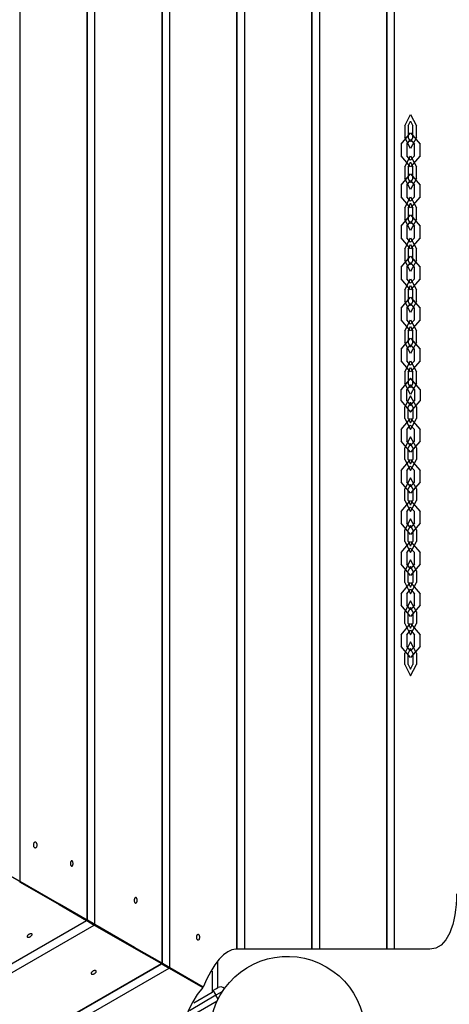
# Model space of a CAD drawing. Units: inches. Extents: x 62 to 237, y -7 to 217.
# Drawn here: x 129 to 132, y 70 to 77 of the extents above; entities that cross this region are included whole.
import ezdxf

# ---------------------------------------------------------------- set-up
doc = ezdxf.new("R2010")
doc.units = ezdxf.units.IN
doc.header["$MEASUREMENT"] = 0
doc.layers.add('Ebene 1', color=7, linetype='Continuous')

# ---------------------------------------------------------------- blocks, each defined once
blk = doc.blocks.new('block 2')
at = {"layer": 'Ebene 1', "color": 179, "lineweight": 25, "true_color": 0x1a171b}
for points in [[(130.1969, 70.0181), (130.1969, 78.286)], [(130.1402, 70.0505), (130.1402, 78.2536)], [(130.143, 70.0491), (130.143, 78.255)], [(130.6802, 70.1518), (130.6802, 78.152)], [(130.6828, 70.1518), (130.6828, 78.152)], [(130.7367, 70.1518), (130.7367, 78.152)], [(131.2202, 70.1518), (131.2202, 78.152)], [(131.223, 70.1518), (131.223, 78.152)], [(131.2766, 70.1518), (131.2766, 78.152)], [(131.7601, 70.1518), (131.7601, 78.152)], [(131.7628, 70.1518), (131.7628, 78.152)], [(131.8168, 70.1518), (131.8168, 78.152)], [(129.6002, 70.3623), (129.6002, 77.9415)], [(129.6028, 70.3606), (129.6028, 77.9432)], [(129.6567, 70.3296), (129.6567, 77.9742)], [(129.1168, 70.6413), (129.1168, 77.6624)], [(130.4361, 69.8796), (124.7717, 73.1449)], [(129.2269, 70.8842), (129.229, 70.8846), (129.2314, 70.8856), (129.2333, 70.887), (129.2354, 70.889), (129.2371, 70.8911), (129.2383, 70.8939), (129.2393, 70.897), (129.2402, 70.9001), (129.2402, 70.9035), (129.2402, 70.907), (129.2395, 70.9101), (129.2391, 70.9132), (129.2376, 70.9159), (129.2362, 70.9183), (129.2345, 70.9207), (129.2328, 70.9221), (129.2305, 70.9235), (129.2283, 70.9242), (129.2259, 70.9242), (129.2238, 70.9235), (129.2214, 70.9228), (129.2195, 70.9211), (129.2174, 70.9187), (129.2159, 70.9163), (129.2147, 70.9135), (129.2138, 70.9104), (129.2133, 70.907), (129.2133, 70.9035), (129.2135, 70.9004), (129.2142, 70.8973), (129.215, 70.8942), (129.2164, 70.8918), (129.2178, 70.889), (129.2198, 70.8873), (129.2217, 70.8856), (129.224, 70.8846), (129.2254, 70.8842), (129.2269, 70.8842), (129.2269, 70.8842)], [(129.4896, 70.7512), (129.491, 70.7516), (129.4927, 70.7523), (129.4941, 70.7536), (129.4953, 70.7557), (129.4963, 70.7581), (129.4975, 70.7605), (129.498, 70.7636), (129.4987, 70.7667), (129.4987, 70.7702), (129.4987, 70.7733), (129.4984, 70.7767), (129.4979, 70.7798), (129.497, 70.7829), (129.496, 70.7853), (129.4949, 70.7874), (129.4936, 70.7891), (129.4922, 70.7905), (129.4905, 70.7909), (129.4891, 70.7912), (129.4874, 70.7905), (129.4858, 70.7895), (129.4846, 70.7878), (129.4834, 70.7857), (129.4822, 70.7833), (129.4815, 70.7805), (129.4806, 70.7778), (129.4803, 70.7743), (129.4803, 70.7709), (129.4803, 70.7674), (129.4808, 70.7643), (129.4815, 70.7612), (129.4822, 70.7585), (129.4834, 70.7561), (129.4848, 70.754), (129.4863, 70.7526), (129.4877, 70.7516), (129.4884, 70.7512), (129.4896, 70.7512), (129.4896, 70.7512)], [(129.1168, 70.6413), (129.0629, 70.6723)], [(129.1125, 70.6389), (129.3981, 70.4739), (129.5957, 70.3595)], [(129.6002, 70.3623), (129.4026, 70.4763), (129.1168, 70.6413)], [(132.2622, 70.5521), (132.2613, 70.5128), (132.2591, 70.4739), (132.2553, 70.436), (132.25, 70.3991), (132.2433, 70.3633), (132.235, 70.3299), (132.2252, 70.2986), (132.2136, 70.2693), (132.1862, 70.2193), (132.1527, 70.1825), (132.1139, 70.1597), (132.0707, 70.1518)], [(129.9507, 70.4849), (129.9524, 70.4853), (129.9542, 70.4863), (129.9559, 70.4873), (129.9573, 70.4891), (129.9586, 70.4915), (129.9597, 70.4942), (129.9604, 70.497), (129.9609, 70.5004), (129.9612, 70.5039), (129.9612, 70.5073), (129.9609, 70.5104), (129.9604, 70.5135), (129.9592, 70.5166), (129.9581, 70.519), (129.9566, 70.5211), (129.9552, 70.5228), (129.9535, 70.5242), (129.9519, 70.5249), (129.9499, 70.5249), (129.9483, 70.5242), (129.9466, 70.5235), (129.9449, 70.5218), (129.9435, 70.5197), (129.9419, 70.5173), (129.9411, 70.5142), (129.9402, 70.5111), (129.94, 70.508), (129.9397, 70.5049), (129.94, 70.5015), (129.9406, 70.498), (129.9411, 70.4949), (129.9423, 70.4925), (129.9435, 70.4898), (129.945, 70.488), (129.9466, 70.4863), (129.9485, 70.4853), (129.9497, 70.4849), (129.9507, 70.4849), (129.9507, 70.4849)], [(123.0321, 66.5699), (129.5957, 70.3595)], [(123.0321, 66.5668), (129.5985, 70.3585)], [(123.0321, 66.5048), (129.6524, 70.3268)], [(129.5957, 70.3595), (129.5985, 70.3585)], [(129.5985, 70.3585), (129.6524, 70.3268)], [(129.6028, 70.3606), (129.6002, 70.3623)], [(129.6567, 70.3296), (129.6028, 70.3606)], [(129.6524, 70.3268), (129.9383, 70.1621), (130.1359, 70.0481)], [(130.1402, 70.0505), (129.9426, 70.1649), (129.6567, 70.3296)], [(129.169, 70.241), (129.1702, 70.24), (129.1714, 70.239), (129.1735, 70.2386), (129.1758, 70.2383), (129.1782, 70.2386), (129.1811, 70.2393), (129.1842, 70.24), (129.1871, 70.241), (129.1902, 70.2427), (129.193, 70.2441), (129.1959, 70.2462), (129.1981, 70.2483), (129.2002, 70.2503), (129.2019, 70.2527), (129.2035, 70.2548), (129.204, 70.2569), (129.2042, 70.2586), (129.2042, 70.2603), (129.2035, 70.2617), (129.2023, 70.2627), (129.2007, 70.2634), (129.1987, 70.2641), (129.1961, 70.2641), (129.1935, 70.2638), (129.1904, 70.2627), (129.1876, 70.262), (129.1845, 70.2607), (129.1816, 70.2593), (129.1787, 70.2572), (129.1761, 70.2551), (129.1739, 70.2534), (129.1718, 70.251), (129.1704, 70.2489), (129.1692, 70.2469), (129.1687, 70.2448), (129.1685, 70.2431), (129.1687, 70.2421), (129.169, 70.241), (129.169, 70.241)], [(130.4007, 70.2186), (130.4027, 70.219), (130.4046, 70.2197), (130.4063, 70.221), (130.4079, 70.2231), (130.4096, 70.2255), (130.4108, 70.2283), (130.4115, 70.231), (130.4122, 70.2345), (130.4125, 70.2379), (130.4125, 70.241), (130.4119, 70.2441), (130.4113, 70.2472), (130.4103, 70.2503), (130.4091, 70.2527), (130.4074, 70.2551), (130.4056, 70.2569), (130.4038, 70.2579), (130.4017, 70.2582), (130.3998, 70.2586), (130.3979, 70.2579), (130.3958, 70.2569), (130.3939, 70.2555), (130.3922, 70.2534), (130.3907, 70.2507), (130.3896, 70.2479), (130.3888, 70.2448), (130.3884, 70.2417), (130.3883, 70.2383), (130.3884, 70.2348), (130.3891, 70.2317), (130.3898, 70.2286), (130.391, 70.2259), (130.3924, 70.2238), (130.3941, 70.2217), (130.3958, 70.22), (130.3979, 70.2193), (130.3991, 70.219), (130.4007, 70.2186), (130.4007, 70.2186)], [(130.6716, 70.1518), (130.6444, 70.1473), (130.6155, 70.1335), (130.5843, 70.1111), (130.5531, 70.0798), (130.5214, 70.0398), (130.4911, 69.9926), (130.463, 69.9389), (130.4375, 69.8789)], [(130.6802, 70.1518), (130.6761, 70.1518), (130.6716, 70.1518)], [(130.6828, 70.1518), (130.6823, 70.1518), (130.6802, 70.1518)], [(130.7367, 70.1518), (130.7085, 70.1518), (130.6828, 70.1518)], [(131.2202, 70.1518), (131.0227, 70.1518), (130.7367, 70.1518)], [(131.223, 70.1518), (131.2221, 70.1518), (131.2202, 70.1518)], [(131.2766, 70.1518), (131.2483, 70.1518), (131.223, 70.1518)], [(131.7601, 70.1518), (131.5625, 70.1518), (131.2766, 70.1518)], [(131.7628, 70.1518), (131.7623, 70.1518), (131.7601, 70.1518)], [(131.8168, 70.1518), (131.7887, 70.1518), (131.7628, 70.1518)], [(132.0707, 70.1518), (131.9515, 70.1518), (131.8168, 70.1518)], [(123.0321, 65.9467), (130.1359, 70.0481)], [(123.0321, 65.9436), (130.1387, 70.0464)], [(130.1359, 70.0481), (130.1387, 70.0464)], [(130.1387, 70.0464), (130.1922, 70.0154)], [(130.143, 70.0491), (130.1402, 70.0505)], [(130.1969, 70.0181), (130.143, 70.0491)], [(130.5402, 70.0584), (130.5402, 69.8738)], [(123.0321, 65.8812), (130.1922, 70.0154)], [(129.6302, 69.9751), (129.6312, 69.9737), (129.6329, 69.9723), (129.635, 69.9716), (129.6374, 69.9713), (129.64, 69.9713), (129.6429, 69.972), (129.646, 69.9723), (129.6491, 69.9737), (129.6519, 69.9754), (129.655, 69.9771), (129.6574, 69.9788), (129.6601, 69.9809), (129.662, 69.9833), (129.6637, 69.9854), (129.6648, 69.9878), (129.6655, 69.9899), (129.6658, 69.9919), (129.6655, 69.994), (129.6646, 69.9957), (129.6632, 69.9968), (129.6615, 69.9981), (129.6591, 69.9985), (129.6567, 69.9988), (129.6539, 69.9985), (129.651, 69.9981), (129.6479, 69.9971), (129.6448, 69.9957), (129.6419, 69.9943), (129.6391, 69.9923), (129.6367, 69.9902), (129.6343, 69.9878), (129.6324, 69.9857), (129.631, 69.9837), (129.6298, 69.9813), (129.6295, 69.9788), (129.6295, 69.9771), (129.6298, 69.9757), (129.6302, 69.9751), (129.6302, 69.9751)], [(130.1922, 70.0154), (130.4334, 69.8762)], [(130.4375, 69.8789), (130.1969, 70.0181)], [(130.5028, 69.995), (130.5028, 69.841)], [(130.4334, 69.8762), (130.3939, 69.8245), (130.3614, 69.7728), (130.3357, 69.7232), (130.3171, 69.676), (130.3054, 69.633), (130.3013, 69.5947), (130.304, 69.5627), (130.3137, 69.5372)], [(130.5028, 69.841), (130.3695, 69.7639)], [(130.5028, 69.8517), (130.5076, 69.8545)], [(130.5076, 69.8545), (130.5321, 69.8689), (130.5422, 69.8748)], [(130.5076, 69.8545), (130.5135, 69.8448), (130.5278, 69.82)], [(130.5762, 69.8483), (130.5538, 69.8355), (130.5278, 69.82)], [(130.3097, 69.6464), (130.5378, 69.7794)], [(130.5278, 69.82), (130.3376, 69.7088)], [(130.544, 69.7925), (130.5278, 69.82)]]:
    blk.add_lwpolyline(points, dxfattribs=at)
at = {"layer": 'Ebene 1', "color": 73, "lineweight": 25, "true_color": 0xa4c866}
for points in [[(131.8896, 76.0932), (131.9315, 76.1731), (131.9732, 76.0932)], [(131.8896, 76.0932), (131.8896, 76.0091)], [(131.9146, 76.0932), (131.9315, 76.1252), (131.948, 76.0932)], [(131.9146, 76.0932), (131.9146, 76.0091)], [(131.9315, 76.1252), (131.9317, 76.1256), (131.9317, 76.1249), (131.9315, 76.1252), (131.9315, 76.1252)], [(131.948, 76.0091), (131.948, 76.0932)], [(131.9732, 76.0091), (131.9732, 76.0932)], [(131.8631, 75.9613), (131.9315, 76.0412), (131.9997, 75.9613)], [(131.9732, 76.0091), (131.9315, 75.9292), (131.8896, 76.0091)], [(131.948, 76.0091), (131.9315, 75.9774), (131.9146, 76.0091)], [(131.8631, 75.9613), (131.8631, 75.8772)], [(131.9043, 75.9613), (131.9315, 75.9933), (131.9587, 75.9613)], [(131.9043, 75.9613), (131.9043, 75.8772)], [(131.931, 75.9933), (131.9317, 75.9936), (131.9317, 75.9929), (131.931, 75.9933), (131.931, 75.9933)], [(131.9315, 75.9774), (131.9317, 75.9774), (131.9317, 75.9768), (131.9315, 75.9774), (131.9315, 75.9774)], [(131.9587, 75.8772), (131.9587, 75.9613)], [(131.9997, 75.8772), (131.9997, 75.9613)], [(131.9997, 75.8772), (131.9315, 75.7973), (131.8631, 75.8772)], [(131.8896, 75.7973), (131.9315, 75.8772), (131.9732, 75.7973)], [(131.9587, 75.8772), (131.9315, 75.8452), (131.9043, 75.8772)], [(131.8896, 75.7973), (131.8896, 75.7132)], [(131.9146, 75.7973), (131.9315, 75.8293), (131.948, 75.7973)], [(131.9146, 75.7973), (131.9146, 75.7132)], [(131.931, 75.8452), (131.9317, 75.8455), (131.9317, 75.8448), (131.931, 75.8452), (131.931, 75.8452)], [(131.9315, 75.8293), (131.9317, 75.8297), (131.9317, 75.829), (131.9315, 75.8293), (131.9315, 75.8293)], [(131.948, 75.7132), (131.948, 75.7973)], [(131.9732, 75.7132), (131.9732, 75.7973)], [(131.8631, 75.6653), (131.9315, 75.7452), (131.9997, 75.6653)], [(131.8631, 75.6653), (131.8631, 75.5813)], [(131.9732, 75.7132), (131.9315, 75.6333), (131.8896, 75.7132)], [(131.9043, 75.6653), (131.9315, 75.6974), (131.9587, 75.6653)], [(131.9043, 75.6653), (131.9043, 75.5813)], [(131.948, 75.7132), (131.9315, 75.6812), (131.9146, 75.7132)], [(131.931, 75.6974), (131.9317, 75.6977), (131.9317, 75.6967), (131.931, 75.6974), (131.931, 75.6974)], [(131.9315, 75.6812), (131.9317, 75.6815), (131.9317, 75.6808), (131.9315, 75.6812), (131.9315, 75.6812)], [(131.9587, 75.5813), (131.9587, 75.6653)], [(131.9997, 75.5813), (131.9997, 75.6653)], [(131.9997, 75.5813), (131.9315, 75.5013), (131.8631, 75.5813)], [(131.8896, 75.5013), (131.9315, 75.5813), (131.9732, 75.5013)], [(131.9587, 75.5813), (131.9315, 75.5492), (131.9043, 75.5813)], [(131.9146, 75.5013), (131.9315, 75.533), (131.948, 75.5013)], [(131.931, 75.5492), (131.9317, 75.5496), (131.9317, 75.5489), (131.931, 75.5492), (131.931, 75.5492)], [(131.9315, 75.533), (131.9317, 75.5337), (131.9317, 75.5327), (131.9315, 75.533), (131.9315, 75.533)], [(131.8631, 75.369), (131.9315, 75.4493), (131.9997, 75.369)], [(131.8896, 75.5013), (131.8896, 75.4173)], [(131.9146, 75.5013), (131.9146, 75.4173)], [(131.948, 75.4173), (131.948, 75.5013)], [(131.9732, 75.4173), (131.9732, 75.5013)], [(131.8631, 75.369), (131.8631, 75.2853)], [(131.9732, 75.4173), (131.9315, 75.3373), (131.8896, 75.4173)], [(131.9043, 75.369), (131.9315, 75.4014), (131.9587, 75.369)], [(131.9043, 75.369), (131.9043, 75.2853)], [(131.948, 75.4173), (131.9315, 75.3852), (131.9146, 75.4173)], [(131.931, 75.4014), (131.9317, 75.4014), (131.9317, 75.4011), (131.931, 75.4014), (131.931, 75.4014)], [(131.9315, 75.3852), (131.9317, 75.3856), (131.9317, 75.3849), (131.9315, 75.3852), (131.9315, 75.3852)], [(131.9587, 75.2853), (131.9587, 75.369)], [(131.9997, 75.2853), (131.9997, 75.369)], [(131.9997, 75.2853), (131.9315, 75.2051), (131.8631, 75.2853)], [(131.8896, 75.2051), (131.9315, 75.2853), (131.9732, 75.2051)], [(131.9587, 75.2853), (131.9315, 75.2533), (131.9043, 75.2853)], [(131.9146, 75.2051), (131.9315, 75.2374), (131.948, 75.2051)], [(131.931, 75.2533), (131.9317, 75.2536), (131.9317, 75.2529), (131.931, 75.2533), (131.931, 75.2533)], [(131.9315, 75.2374), (131.9317, 75.2374), (131.9317, 75.2368), (131.9315, 75.2374), (131.9315, 75.2374)], [(131.8896, 75.2051), (131.8896, 75.1213)], [(131.9146, 75.2051), (131.9146, 75.1213)], [(131.948, 75.1213), (131.948, 75.2051)], [(131.9732, 75.1213), (131.9732, 75.2051)], [(131.8631, 75.0735), (131.9315, 75.153), (131.9997, 75.0735)], [(131.9732, 75.1213), (131.9315, 75.0411), (131.8896, 75.1213)], [(131.9043, 75.0735), (131.9315, 75.1051), (131.9587, 75.0735)], [(131.948, 75.1213), (131.9315, 75.0893), (131.9146, 75.1213)], [(131.931, 75.1051), (131.9317, 75.1055), (131.9317, 75.1048), (131.931, 75.1051), (131.931, 75.1051)], [(131.9315, 75.0893), (131.9317, 75.0893), (131.9317, 75.089), (131.9315, 75.0893), (131.9315, 75.0893)], [(131.8631, 75.0735), (131.8631, 74.9894)], [(131.9043, 75.0735), (131.9043, 74.9894)], [(131.9587, 74.9894), (131.9587, 75.0735)], [(131.9997, 74.9894), (131.9997, 75.0735)], [(131.9997, 74.9894), (131.9315, 74.9091), (131.8631, 74.9894)], [(131.8896, 74.9091), (131.9315, 74.9894), (131.9732, 74.9091)], [(131.9587, 74.9894), (131.9315, 74.9574), (131.9043, 74.9894)], [(131.931, 74.9574), (131.9317, 74.9577), (131.9317, 74.9567), (131.931, 74.9574), (131.931, 74.9574)], [(131.9315, 74.9412), (131.9317, 74.9415), (131.9317, 74.9412), (131.9315, 74.9412), (131.9315, 74.9412)], [(131.8896, 74.9091), (131.8896, 74.8254)], [(131.9146, 74.9091), (131.9315, 74.9412), (131.948, 74.9091)], [(131.9146, 74.9091), (131.9146, 74.8254)], [(131.948, 74.8254), (131.948, 74.9091)], [(131.9732, 74.8254), (131.9732, 74.9091)], [(131.8631, 74.7775), (131.9315, 74.8571), (131.9997, 74.7775)], [(131.9732, 74.8254), (131.9315, 74.7451), (131.8896, 74.8254)], [(131.9043, 74.7775), (131.9315, 74.8092), (131.9587, 74.7775)], [(131.948, 74.8254), (131.9315, 74.793), (131.9146, 74.8254)], [(131.931, 74.8092), (131.9317, 74.8096), (131.9317, 74.8089), (131.931, 74.8092), (131.931, 74.8092)], [(131.8631, 74.7775), (131.8631, 74.6931)], [(131.9043, 74.7775), (131.9043, 74.6931)], [(131.9315, 74.793), (131.9317, 74.7937), (131.9317, 74.793), (131.9315, 74.793), (131.9315, 74.793)], [(131.9587, 74.6931), (131.9587, 74.7775)], [(131.9997, 74.6931), (131.9997, 74.7775)], [(131.9997, 74.6931), (131.9315, 74.6135), (131.8631, 74.6931)], [(131.8896, 74.6135), (131.9315, 74.6931), (131.9732, 74.6135)], [(131.9587, 74.6931), (131.9315, 74.6614), (131.9043, 74.6931)], [(131.931, 74.6614), (131.9317, 74.6614), (131.9317, 74.6607), (131.931, 74.6614), (131.931, 74.6614)], [(131.8896, 74.6135), (131.8896, 74.5291)], [(131.9146, 74.6135), (131.9315, 74.6452), (131.948, 74.6135)], [(131.9146, 74.6135), (131.9146, 74.5291)], [(131.9315, 74.6452), (131.9317, 74.6456), (131.9317, 74.6449), (131.9315, 74.6452), (131.9315, 74.6452)], [(131.948, 74.5291), (131.948, 74.6135)], [(131.9732, 74.5291), (131.9732, 74.6135)], [(131.8631, 74.4812), (131.9315, 74.5612), (131.9997, 74.4812)], [(131.9732, 74.5291), (131.9315, 74.4492), (131.8896, 74.5291)], [(131.948, 74.5291), (131.9315, 74.4974), (131.9146, 74.5291)], [(131.8631, 74.4812), (131.8631, 74.3972)], [(131.9043, 74.4812), (131.9315, 74.5133), (131.9587, 74.4812)], [(131.9043, 74.4812), (131.9043, 74.3972)], [(131.931, 74.5133), (131.9317, 74.5136), (131.9317, 74.5129), (131.931, 74.5133), (131.931, 74.5133)], [(131.9315, 74.4974), (131.9317, 74.4974), (131.9317, 74.4967), (131.9315, 74.4974), (131.9315, 74.4974)], [(131.9587, 74.3972), (131.9587, 74.4812)], [(131.9997, 74.3972), (131.9997, 74.4812)], [(131.9997, 74.3972), (131.9315, 74.3173), (131.8631, 74.3972)], [(131.8896, 74.3173), (131.9315, 74.3972), (131.9732, 74.3173)], [(131.9587, 74.3972), (131.9315, 74.3651), (131.9043, 74.3972)], [(131.8896, 74.3173), (131.8896, 74.2332)], [(131.9146, 74.3173), (131.9315, 74.3493), (131.948, 74.3173)], [(131.9146, 74.3173), (131.9146, 74.2332)], [(131.931, 74.3651), (131.9317, 74.3655), (131.9317, 74.3648), (131.931, 74.3651), (131.931, 74.3651)], [(131.9315, 74.3493), (131.9317, 74.3493), (131.9317, 74.349), (131.9315, 74.3493), (131.9315, 74.3493)], [(131.948, 74.2332), (131.948, 74.3173)], [(131.9732, 74.2332), (131.9732, 74.3173)], [(131.9997, 74.1912), (131.9315, 74.2714), (131.8631, 74.1912)], [(131.9732, 74.2332), (131.9315, 74.1533), (131.8896, 74.2332)], [(131.948, 74.2332), (131.9315, 74.2012), (131.9146, 74.2332)], [(131.8631, 74.1074), (131.8631, 74.1912)], [(131.9587, 74.1912), (131.9315, 74.2232), (131.9043, 74.1912)], [(131.9043, 74.1074), (131.9043, 74.1912)], [(131.931, 74.2232), (131.9317, 74.2232), (131.9317, 74.2235), (131.931, 74.2232), (131.931, 74.2232)], [(131.9315, 74.2012), (131.9317, 74.2015), (131.9317, 74.2012), (131.9315, 74.2012), (131.9315, 74.2012)], [(131.9587, 74.1912), (131.9587, 74.1074)], [(131.9997, 74.1912), (131.9997, 74.1074)], [(131.8631, 74.1074), (131.9315, 74.0272), (131.9997, 74.1074)], [(131.9732, 74.0654), (131.9315, 74.1453), (131.8896, 74.0654)], [(131.9043, 74.1074), (131.9315, 74.0751), (131.9587, 74.1074)], [(131.948, 74.0654), (131.9315, 74.0971), (131.9146, 74.0654)], [(131.9315, 74.0971), (131.9317, 74.0968), (131.9317, 74.0978), (131.9315, 74.0971), (131.9315, 74.0971)], [(131.8896, 73.981), (131.8896, 74.0654)], [(131.9146, 73.981), (131.9146, 74.0654)], [(131.931, 74.0751), (131.9317, 74.0747), (131.9317, 74.0758), (131.931, 74.0751), (131.931, 74.0751)], [(131.948, 74.0654), (131.948, 73.981)], [(131.9732, 74.0654), (131.9732, 73.981)], [(131.8631, 73.9014), (131.9315, 73.981), (131.9997, 73.9014)], [(131.8896, 73.981), (131.9315, 73.9014), (131.9732, 73.981)], [(131.9146, 73.981), (131.9315, 73.9493), (131.948, 73.981)], [(131.9315, 73.9493), (131.9317, 73.949), (131.9317, 73.9497), (131.9315, 73.9493), (131.9315, 73.9493)], [(131.8631, 73.9014), (131.8631, 73.817)], [(131.9043, 73.9014), (131.9315, 73.9331), (131.9587, 73.9014)], [(131.9043, 73.9014), (131.9043, 73.817)], [(131.932, 73.9331), (131.9315, 73.9328), (131.9315, 73.9335), (131.932, 73.9331), (131.932, 73.9331)], [(131.9587, 73.817), (131.9587, 73.9014)], [(131.9997, 73.817), (131.9997, 73.9014)], [(131.9997, 73.817), (131.9315, 73.7374), (131.8631, 73.817)], [(131.9732, 73.7691), (131.9315, 73.8494), (131.8896, 73.7691)], [(131.9587, 73.817), (131.9315, 73.7853), (131.9043, 73.817)], [(131.8896, 73.6851), (131.8896, 73.7691)], [(131.948, 73.7691), (131.9315, 73.8012), (131.9146, 73.7691)], [(131.9146, 73.6851), (131.9146, 73.7691)], [(131.9315, 73.8012), (131.9317, 73.8008), (131.9317, 73.8015), (131.9315, 73.8012), (131.9315, 73.8012)], [(131.932, 73.7853), (131.9315, 73.785), (131.9315, 73.7857), (131.932, 73.7853), (131.932, 73.7853)], [(131.948, 73.7691), (131.948, 73.6851)], [(131.9732, 73.7691), (131.9732, 73.6851)], [(131.8631, 73.6052), (131.9315, 73.6851), (131.9997, 73.6052)], [(131.8896, 73.6851), (131.9315, 73.6052), (131.9732, 73.6851)], [(131.9146, 73.6851), (131.9315, 73.653), (131.948, 73.6851)], [(131.8631, 73.6052), (131.8631, 73.5211)], [(131.9043, 73.6052), (131.9315, 73.6372), (131.9587, 73.6052)], [(131.9043, 73.6052), (131.9043, 73.5211)], [(131.9315, 73.653), (131.9317, 73.653), (131.9317, 73.6537), (131.9315, 73.653), (131.9315, 73.653)], [(131.932, 73.6372), (131.9315, 73.6368), (131.9315, 73.6375), (131.932, 73.6372), (131.932, 73.6372)], [(131.9587, 73.5211), (131.9587, 73.6052)], [(131.9997, 73.5211), (131.9997, 73.6052)], [(131.9997, 73.5211), (131.9315, 73.4412), (131.8631, 73.5211)], [(131.9732, 73.4732), (131.9315, 73.5535), (131.8896, 73.4732)], [(131.9587, 73.5211), (131.9315, 73.4894), (131.9043, 73.5211)], [(131.8896, 73.3895), (131.8896, 73.4732)], [(131.948, 73.4732), (131.9315, 73.5052), (131.9146, 73.4732)], [(131.9146, 73.3895), (131.9146, 73.4732)], [(131.9315, 73.5052), (131.9317, 73.5049), (131.9317, 73.5056), (131.9315, 73.5052), (131.9315, 73.5052)], [(131.932, 73.4894), (131.9315, 73.4891), (131.9315, 73.4894), (131.932, 73.4894), (131.932, 73.4894)], [(131.948, 73.4732), (131.948, 73.3895)], [(131.9732, 73.4732), (131.9732, 73.3895)], [(131.8631, 73.3092), (131.9315, 73.3895), (131.9997, 73.3092)], [(131.8896, 73.3895), (131.9315, 73.3092), (131.9732, 73.3895)], [(131.9146, 73.3895), (131.9315, 73.3571), (131.948, 73.3895)], [(131.8631, 73.3092), (131.8631, 73.2255)], [(131.9043, 73.3092), (131.9315, 73.3413), (131.9587, 73.3092)], [(131.9043, 73.3092), (131.9043, 73.2255)], [(131.9315, 73.3571), (131.9317, 73.3568), (131.9317, 73.3575), (131.9315, 73.3571), (131.9315, 73.3571)], [(131.932, 73.3413), (131.9315, 73.3409), (131.9315, 73.3416), (131.932, 73.3413), (131.932, 73.3413)], [(131.9587, 73.2255), (131.9587, 73.3092)], [(131.9997, 73.2255), (131.9997, 73.3092)], [(131.9732, 73.1773), (131.9315, 73.2572), (131.8896, 73.1773)], [(131.9997, 73.2255), (131.9315, 73.1452), (131.8631, 73.2255)], [(131.8896, 73.0932), (131.8896, 73.1773)], [(131.9587, 73.2255), (131.9315, 73.1931), (131.9043, 73.2255)], [(131.948, 73.1773), (131.9315, 73.2093), (131.9146, 73.1773)], [(131.9146, 73.0932), (131.9146, 73.1773)], [(131.9315, 73.2093), (131.9317, 73.209), (131.9317, 73.2097), (131.9315, 73.2093), (131.9315, 73.2093)], [(131.932, 73.1931), (131.9315, 73.1931), (131.9315, 73.1935), (131.932, 73.1931), (131.932, 73.1931)], [(131.948, 73.1773), (131.948, 73.0932)], [(131.9732, 73.1773), (131.9732, 73.0932)], [(131.8631, 73.0133), (131.9315, 73.0932), (131.9997, 73.0133)], [(131.8896, 73.0932), (131.9315, 73.0133), (131.9732, 73.0932)], [(131.9043, 73.0133), (131.9315, 73.0453), (131.9587, 73.0133)], [(131.9146, 73.0932), (131.9315, 73.0612), (131.948, 73.0932)], [(131.9315, 73.0612), (131.9317, 73.0608), (131.9317, 73.0615), (131.9315, 73.0612), (131.9315, 73.0612)], [(131.932, 73.0453), (131.9315, 73.0446), (131.9315, 73.0457), (131.932, 73.0453), (131.932, 73.0453)], [(131.8631, 73.0133), (131.8631, 72.9292)], [(131.9732, 72.8813), (131.9315, 72.9613), (131.8896, 72.8813)], [(131.9043, 73.0133), (131.9043, 72.9292)], [(131.9587, 72.9292), (131.9587, 73.0133)], [(131.9997, 72.9292), (131.9997, 73.0133)], [(131.9997, 72.9292), (131.9315, 72.8493), (131.8631, 72.9292)], [(131.8896, 72.7973), (131.8896, 72.8813)], [(131.9587, 72.9292), (131.9315, 72.8972), (131.9043, 72.9292)], [(131.948, 72.8813), (131.9315, 72.9134), (131.9146, 72.8813)], [(131.9146, 72.7973), (131.9146, 72.8813)], [(131.9315, 72.9134), (131.9317, 72.913), (131.9317, 72.9137), (131.9315, 72.9134), (131.9315, 72.9134)], [(131.932, 72.8972), (131.9315, 72.8968), (131.9315, 72.8975), (131.932, 72.8972), (131.932, 72.8972)], [(131.948, 72.8813), (131.948, 72.7973)], [(131.9732, 72.8813), (131.9732, 72.7973)], [(131.8631, 72.717), (131.9315, 72.7973), (131.9997, 72.717)], [(131.8896, 72.7973), (131.9315, 72.717), (131.9732, 72.7973)], [(131.9043, 72.717), (131.9315, 72.7494), (131.9587, 72.717)], [(131.9146, 72.7973), (131.9315, 72.7652), (131.948, 72.7973)], [(131.9315, 72.7652), (131.9317, 72.7649), (131.9317, 72.7656), (131.9315, 72.7652), (131.9315, 72.7652)], [(131.932, 72.7494), (131.9315, 72.749), (131.9315, 72.7494), (131.932, 72.7494), (131.932, 72.7494)], [(131.8631, 72.717), (131.8631, 72.6333)], [(131.9043, 72.717), (131.9043, 72.6333)], [(131.9587, 72.6333), (131.9587, 72.717)], [(131.9997, 72.6333), (131.9997, 72.717)], [(131.9997, 72.6333), (131.9315, 72.553), (131.8631, 72.6333)], [(131.9732, 72.5854), (131.9315, 72.6653), (131.8896, 72.5854)], [(131.9587, 72.6333), (131.9315, 72.6013), (131.9043, 72.6333)], [(131.948, 72.5854), (131.9315, 72.6171), (131.9146, 72.5854)], [(131.9315, 72.6171), (131.9317, 72.6168), (131.9317, 72.6174), (131.9315, 72.6171), (131.9315, 72.6171)], [(131.932, 72.6013), (131.9315, 72.6009), (131.9315, 72.6016), (131.932, 72.6013), (131.932, 72.6013)], [(131.8896, 72.5013), (131.8896, 72.5854)], [(131.9146, 72.5013), (131.9146, 72.5854)], [(131.948, 72.5854), (131.948, 72.5013)], [(131.9732, 72.5854), (131.9732, 72.5013)], [(131.8631, 72.4214), (131.9315, 72.5013), (131.9997, 72.4214)], [(131.8896, 72.5013), (131.9315, 72.4214), (131.9732, 72.5013)], [(131.9146, 72.5013), (131.9315, 72.4693), (131.948, 72.5013)], [(131.9315, 72.4693), (131.9317, 72.469), (131.9317, 72.4697), (131.9315, 72.4693), (131.9315, 72.4693)], [(131.8631, 72.4214), (131.8631, 72.337)], [(131.9043, 72.4214), (131.9315, 72.4531), (131.9587, 72.4214)], [(131.9043, 72.4214), (131.9043, 72.337)], [(131.932, 72.4531), (131.9315, 72.4531), (131.9315, 72.4535), (131.932, 72.4531), (131.932, 72.4531)], [(131.9587, 72.337), (131.9587, 72.4214)], [(131.9997, 72.337), (131.9997, 72.4214)], [(131.9997, 72.337), (131.9315, 72.2574), (131.8631, 72.337)], [(131.9732, 72.2891), (131.9315, 72.3691), (131.8896, 72.2891)], [(131.9587, 72.337), (131.9315, 72.3053), (131.9043, 72.337)], [(131.948, 72.2891), (131.9315, 72.3212), (131.9146, 72.2891)], [(131.9315, 72.3212), (131.9317, 72.3208), (131.9317, 72.3215), (131.9315, 72.3212), (131.9315, 72.3212)], [(131.8896, 72.2051), (131.8896, 72.2891)], [(131.9146, 72.2051), (131.9146, 72.2891)], [(131.932, 72.3053), (131.9315, 72.3046), (131.9315, 72.3057), (131.932, 72.3053), (131.932, 72.3053)], [(131.948, 72.2891), (131.948, 72.2051)], [(131.9732, 72.2891), (131.9732, 72.2051)], [(131.8896, 72.2051), (131.9315, 72.1251), (131.9732, 72.2051)], [(131.9146, 72.2051), (131.9315, 72.1734), (131.948, 72.2051)], [(131.9315, 72.1734), (131.9317, 72.173), (131.9317, 72.1737), (131.9315, 72.1734), (131.9315, 72.1734)]]:
    blk.add_lwpolyline(points, dxfattribs=at)
at = {"layer": 'Ebene 1', "color": 179, "lineweight": 25, "true_color": 0x1a171b}
blk.add_open_spline([(131.3243, 70.026), (131.0568, 70.1804), (130.7138, 70.0887), (130.5595, 69.8211), (130.4048, 69.5534), (130.4969, 69.2106), (130.7643, 69.0562), (131.032, 68.9016), (131.3748, 68.9935), (131.5291, 69.2609), (131.6831, 69.5272), (131.5904, 69.8724), (131.3243, 70.026), (131.3243, 70.026), (131.3243, 70.026), (131.3243, 70.026)], degree=3, knots=[0, 0, 0, 0, 1, 1, 1, 2, 2, 2, 3, 3, 3, 4, 4, 4, 5, 5, 5, 5], dxfattribs=at)
blk.add_open_spline([(130.5903, 69.8689), (130.5776, 69.8814), (130.5579, 69.8838), (130.5422, 69.8748)], degree=3, dxfattribs=at)

msp = doc.modelspace()

# ---------------------------------------------------------------- block references
at = {"layer": 'Ebene 1'}
msp.add_blockref('block 2', (0, 0), dxfattribs=at)

doc.saveas('drawing.dxf')
